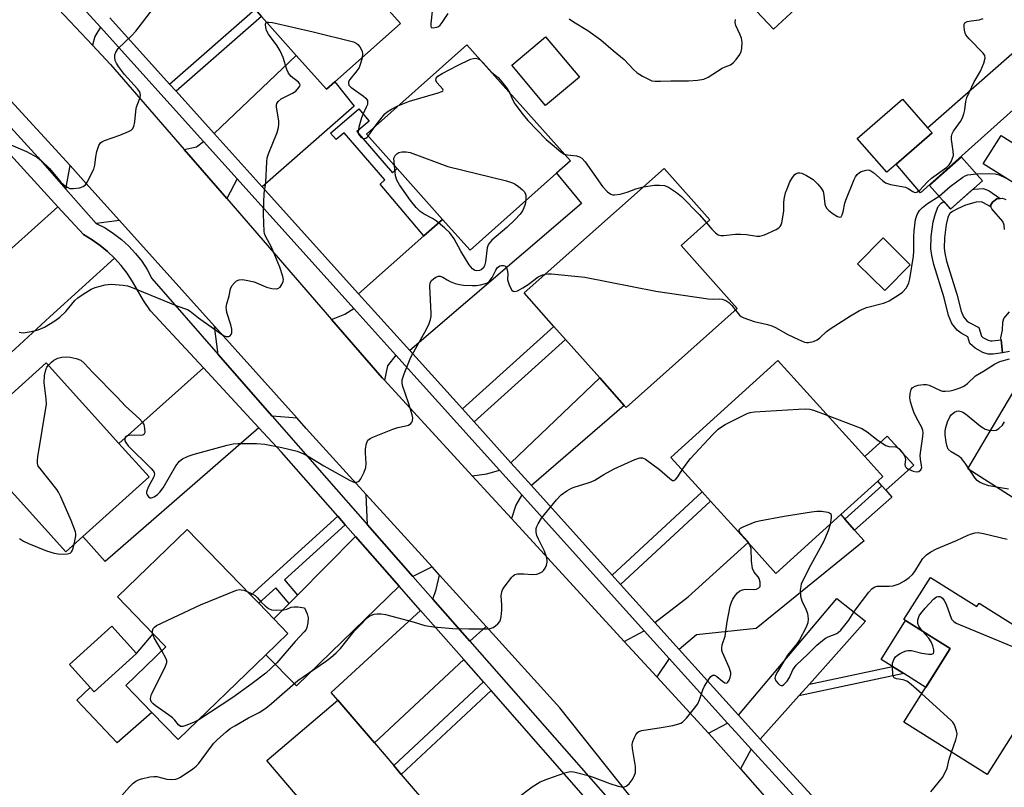
# Model space of a CAD drawing. Units: inches. Extents: x 1273763 to 1279763, y 509452 to 513453.
# Drawn here: x 1276489 to 1276759, y 510185 to 510395 of the extents above; entities that cross this region are included whole.
import ezdxf

# ---------------------------------------------------------------- set-up
doc = ezdxf.new("R2010")
doc.units = ezdxf.units.IN
doc.header["$MEASUREMENT"] = 0
for name, color, linetype in [('BLDG-Footprint', 5, 'Continuous'), ('CULTRL-Pad', 6, 'Continuous'), ('TRANS-Driveway', 251, 'Continuous'), ('TRANS-Non Street Sidewalk', 7, 'Continuous'), ('TRANS-Road', 130, 'Continuous'), ('TRANS-Street Sidewalk', 7, 'Continuous'), ('Undefined', 1, 'Continuous')]:
    doc.layers.add(name, color=color, linetype=linetype)

msp = doc.modelspace()

# ---------------------------------------------------------------- linework, layer by layer
at = {"layer": 'BLDG-Footprint'}
for points, elevation in [([(1276575.18, 510378.39), (1276572.89, 510376.35), (1276564.6, 510385.65), (1276555.06, 510396.36), (1276553.3, 510398.33), (1276543.43, 510409.4), (1276569.6, 510432.72), (1276579.96, 510421.1), (1276574.06, 510415.84), (1276593.16, 510394.41)], 394.7), ([(1276707.45, 510403.96), (1276695.55, 510392.84), (1276683.25, 510406.02), (1276695.15, 510417.13), (1276698.13, 510413.94)], 394.36), ([(1276636, 510353.3), (1276612.28, 510332.15), (1276604.73, 510340.62), (1276592.27, 510354.6), (1276583.83, 510364.07), (1276611.35, 510388.6), (1276639.8, 510356.69)], 396.87), ([(1276729.22, 510355.82), (1276726.63, 510353.56), (1276718.53, 510362.81), (1276730.95, 510373.69), (1276737.86, 510365.79), (1276739.06, 510364.43)], 395.93), ([(1276768.46, 510347.28), (1276768.01, 510346.56), (1276753.13, 510355.85), (1276758, 510363.64), (1276772.87, 510354.35), (1276770.25, 510350.16)], 397.9), ([(1276752.94, 510351.23), (1276744.15, 510343.46), (1276738.39, 510349.98), (1276747.18, 510357.75)], 408.26), ([(1276685.61, 510316.13), (1276655.08, 510288.97), (1276654.59, 510289.52), (1276647.86, 510297.09), (1276638.46, 510307.66), (1276635.29, 510311.22), (1276627.09, 510320.44), (1276665.51, 510354.62), (1276678.07, 510340.5), (1276670.18, 510333.48)], 398.61), ([(1276733.09, 510328.18), (1276726.07, 510321.08), (1276718.63, 510328.44), (1276725.64, 510335.53)], 397.87), ([(1276506.02, 510253.54), (1276501.31, 510249.3), (1276473.11, 510280.61), (1276495.98, 510301.21), (1276515.91, 510279.09), (1276524.18, 510269.9)], 398.08), ([(1276714.07, 510259.58), (1276696.22, 510243.42), (1276688.58, 510251.86), (1276678.3, 510263.21), (1276675.95, 510265.81), (1276667.39, 510275.26), (1276696.77, 510301.86), (1276720.6, 510275.54), (1276725.6, 510270.02), (1276724.16, 510268.71)], 401.3), ([(1276556.26, 510221.05), (1276532.15, 510197.77), (1276524.93, 510205.24), (1276517.78, 510212.64), (1276528.76, 510223.25), (1276525.32, 510226.81), (1276515.51, 510236.97), (1276534.69, 510255.49), (1276552.12, 510237.45), (1276554.29, 510235.2), (1276558.45, 510230.9), (1276562.31, 510226.9)], 399.91), ([(1276738.62, 510242.33), (1276751.35, 510234.3), (1276751.95, 510235.26), (1276774.82, 510220.84), (1276754.22, 510188.15), (1276731.34, 510202.56), (1276744.07, 510222.76), (1276731.34, 510230.78)], 421.35), ([(1276520.78, 510221.41), (1276509.14, 510210.89), (1276508.06, 510212.09), (1276502.36, 510218.38), (1276514, 510228.91)], 399.84), ([(1276584.11, 510163.48), (1276582.2, 510161.86), (1276556.52, 510192.05), (1276575.98, 510208.6), (1276586.05, 510196.86), (1276591.32, 510190.66), (1276593.4, 510188.22), (1276601.71, 510178.45)], 402.2)]:
    msp.add_lwpolyline(points, close=True, dxfattribs=dict(at, elevation=elevation))
at = {"layer": 'CULTRL-Pad'}
for points in [[(1276642.31, 510379.73), (1276633, 510371.92), (1276623.71, 510382.99), (1276633.02, 510390.8)], [(1276734.02, 510273.15), (1276726.39, 510266.24), (1276725.27, 510267.49), (1276724.16, 510268.71), (1276725.6, 510270.02), (1276720.6, 510275.54), (1276726.78, 510281.14)], [(1276744.07, 510222.76), (1276737.37, 510212.12), (1276731.33, 510215.9), (1276728.19, 510217.86), (1276725.1, 510219.8), (1276731.8, 510230.49)], [(1276517.78, 510212.64), (1276524.93, 510205.24), (1276515.48, 510196.9), (1276504.37, 510208.6), (1276508.05, 510212.09), (1276509.14, 510210.89), (1276520.78, 510221.41), (1276525.32, 510226.81), (1276528.76, 510223.25)]]:
    msp.add_lwpolyline(points, close=True, dxfattribs=at)
for points in [[(1276758.97, 510337.82), (1276758.84, 510339.05), (1276758.5, 510340.03), (1276755.45, 510343.57), (1276755.24, 510344.11), (1276755.12, 510344.41), (1276755.64, 510345.38), (1276756.8, 510346.3), (1276757.79, 510346.39), (1276758.38, 510346.44), (1276759.3, 510346.1)], [(1276760.32, 510304.34), (1276758.42, 510303.97), (1276758.03, 510307.58), (1276757.97, 510308.11), (1276758.44, 510310.18), (1276758.51, 510312.39), (1276758.78, 510313.38), (1276760.33, 510315.22)]]:
    msp.add_lwpolyline(points, dxfattribs=at)
at = {"layer": 'TRANS-Driveway'}
for points in [[(1276822.59, 510427.96), (1276783.28, 510390.4), (1276735.87, 510347.96), (1276729.22, 510355.82), (1276739.06, 510364.43), (1276737.86, 510365.79), (1276773.63, 510397.25), (1276774.05, 510397.63), (1276774.66, 510396.94), (1276796.25, 510416.07), (1276790.18, 510422.92), (1276810.42, 510441.47)], [(1276510.87, 510393.38), (1276509.35, 510390.85), (1276508.63, 510388.51), (1276493.15, 510405.08), (1276499.27, 510406.25)], [(1276555.25, 510349.59), (1276542.1, 510364.19), (1276564.6, 510385.65), (1276572.89, 510376.35), (1276575.18, 510378.39), (1276580.44, 510371.73)], [(1276548.33, 510351.78), (1276545.52, 510346.35), (1276533.86, 510359.81), (1276537.17, 510360.59), (1276539.11, 510362.01)], [(1276516.12, 510340.34), (1276509.68, 510339.54), (1276501.38, 510348.91), (1276502.52, 510355.39), (1276507.7, 510349.69)], [(1276595.71, 510304.65), (1276581.69, 510320.22), (1276599.61, 510336.09), (1276604.73, 510340.62), (1276612.28, 510332.15), (1276636, 510353.3), (1276642.84, 510345.01)], [(1276514.74, 510329.96), (1276496.94, 510313.89), (1276486.27, 510304.01), (1276454.59, 510274.69), (1276448.33, 510281.66), (1276449.66, 510282.86), (1276481.5, 510311.49), (1276473.14, 510320.78), (1276477.28, 510324.5), (1276480.14, 510327.07), (1276499.13, 510344.12), (1276506.21, 510336.45), (1276508.56, 510335.03), (1276510.74, 510333.5), (1276512.81, 510331.8)], [(1276591.91, 510303.38), (1276589.63, 510300.42), (1276588.76, 510296.48), (1276588.17, 510297.15), (1276574.26, 510313.18), (1276577.88, 510314.62), (1276580.43, 510316.13)], [(1276564.84, 510286.03), (1276558.01, 510286.58), (1276543.19, 510303.56), (1276542.16, 510311.32)], [(1276554.34, 510283.4), (1276512.11, 510246.7), (1276506.02, 510253.54), (1276524.18, 510269.9), (1276515.91, 510279.09), (1276539.09, 510299.88)], [(1276819.46, 510244.32), (1276811.53, 510231.99), (1276748.89, 510272.17), (1276764.12, 510297.98), (1276773.95, 510291.88), (1276771.36, 510287.72), (1276770.03, 510285.57), (1276765.5, 510278.27), (1276802.43, 510255.34)], [(1276629.15, 510267.52), (1276623.51, 510273.78), (1276647.86, 510297.09), (1276654.59, 510289.52)], [(1276626.47, 510265), (1276624.83, 510262.18), (1276623.65, 510258.46), (1276612.83, 510270.25), (1276616.84, 510270.73), (1276620.38, 510271.76)], [(1276601.88, 510245.17), (1276596.59, 510242.6), (1276584.12, 510256.78), (1276583.8, 510265.1)], [(1276715.16, 510258.34), (1276717.81, 510255.33), (1276720.42, 510252.37), (1276690.8, 510228.28), (1276674.39, 510226.5), (1276669.64, 510222.55), (1276663.01, 510229.91), (1276672.17, 510237), (1276688.58, 510251.86), (1276696.22, 510243.42), (1276714.07, 510259.58)], [(1276592.82, 510239.93), (1276564.67, 510212.49), (1276556.26, 510221.05), (1276562.31, 510226.9), (1276558.45, 510230.9), (1276562.67, 510235.16), (1276564.91, 510237.41), (1276580.88, 510253.52)], [(1276616.72, 510228.8), (1276612.24, 510224.79), (1276602.1, 510236.32), (1276603.02, 510238.99), (1276603.91, 510242.93)], [(1276705.4, 510213.02), (1276702.52, 510209.78), (1276691.93, 510197.87), (1276687.84, 510202.35), (1276685.91, 510204.48), (1276712.94, 510236.53), (1276720.79, 510230.32)], [(1276610.56, 510219.75), (1276586.05, 510196.86), (1276575.98, 510208.6), (1276574.14, 510210.71), (1276598.72, 510233.22)], [(1276666.95, 510220.04), (1276663.55, 510214.97), (1276654.58, 510224.75), (1276660.09, 510227.66)], [(1276689.46, 510195.1), (1276686.47, 510189.7), (1276680.31, 510196.67), (1276677.76, 510199.49), (1276682.96, 510202.26), (1276685.11, 510199.88)]]:
    msp.add_lwpolyline(points, close=True, dxfattribs=at)
at = {"layer": 'TRANS-Non Street Sidewalk'}
for points in [[(1276531.6, 510375.84), (1276529.84, 510377.8), (1276553.3, 510398.33), (1276555.06, 510396.36)], [(1276604.73, 510340.62), (1276599.61, 510336.09), (1276587.57, 510350.32), (1276588.89, 510351.53), (1276577.69, 510364.44), (1276575.51, 510362.55), (1276573.95, 510364.34), (1276581.76, 510371), (1276584.62, 510367.64), (1276581.22, 510364.75), (1276591.02, 510353.46), (1276592.27, 510354.6)], [(1276756.8, 510346.3), (1276755.64, 510345.38), (1276755.12, 510344.41), (1276755.24, 510344.11), (1276753, 510345.28), (1276752.63, 510345.44), (1276751.2, 510345.32), (1276748.24, 510344.53), (1276746.02, 510343.57), (1276744.65, 510342.83), (1276744.01, 510342.36), (1276743.87, 510342.2), (1276743.43, 510341.14), (1276742.95, 510339.25), (1276742.45, 510335.6), (1276742.35, 510332.76), (1276742.54, 510331.36), (1276743.06, 510329.18), (1276745.89, 510320.08), (1276747.02, 510315.41), (1276747.67, 510313.9), (1276748.59, 510312.76), (1276749.03, 510312.4), (1276751.87, 510310.94), (1276752.63, 510308.59), (1276753.04, 510308.21), (1276754.43, 510307.46), (1276755.1, 510307.24), (1276755.59, 510307.24), (1276758.03, 510307.58), (1276758.42, 510303.97), (1276755.83, 510303.61), (1276754.51, 510303.62), (1276753, 510304.11), (1276750.9, 510305.24), (1276749.46, 510306.59), (1276748.88, 510308.39), (1276747.01, 510309.35), (1276745.99, 510310.2), (1276744.53, 510312.01), (1276743.56, 510314.26), (1276742.38, 510319.11), (1276739.55, 510328.22), (1276738.96, 510330.7), (1276738.71, 510332.58), (1276738.83, 510335.92), (1276739.38, 510339.95), (1276739.98, 510342.28), (1276740.74, 510344.14), (1276741.54, 510345.05), (1276742.27, 510345.59), (1276744.15, 510343.46), (1276750.21, 510348.82), (1276750.58, 510348.92), (1276753.21, 510349.13), (1276754.75, 510348.49), (1276757.79, 510346.39)], [(1276613.38, 510285.02), (1276610.19, 510288.57), (1276635.29, 510311.22), (1276638.46, 510307.66)], [(1276653.59, 510240.37), (1276651.25, 510242.97), (1276675.95, 510265.8), (1276678.3, 510263.21)], [(1276717.81, 510255.33), (1276715.16, 510258.34), (1276725.27, 510267.49), (1276726.39, 510266.24), (1276728.06, 510264.35)], [(1276578.03, 510256.77), (1276561.35, 510241.61), (1276564.91, 510237.41), (1276562.67, 510235.16), (1276559.01, 510239.49), (1276554.29, 510235.2), (1276552.12, 510237.45), (1276575.97, 510259.11)], [(1276702.52, 510209.78), (1276705.4, 510213.02), (1276728.19, 510217.86), (1276731.33, 510215.9)], [(1276618.06, 510211.21), (1276593.4, 510188.22), (1276591.32, 510190.66), (1276615.95, 510213.62)]]:
    msp.add_lwpolyline(points, close=True, dxfattribs=at)
at = {"layer": 'TRANS-Road'}
for points in [[(1276493.15, 510405.08), (1276508.63, 510388.51), (1276513.64, 510383.15), (1276533.86, 510359.81), (1276545.52, 510346.35), (1276574.26, 510313.18), (1276588.17, 510297.15), (1276588.76, 510296.48), (1276612.83, 510270.25), (1276623.65, 510258.46), (1276654.58, 510224.75), (1276663.55, 510214.97), (1276677.76, 510199.49), (1276680.31, 510196.67), (1276686.47, 510189.7), (1276730.37, 510139.71)], [(1276664.99, 510171.15), (1276636.92, 510206.52), (1276616.72, 510228.8), (1276603.91, 510242.93), (1276601.88, 510245.17), (1276583.8, 510265.1), (1276567.34, 510283.25), (1276564.84, 510286.03), (1276542.16, 510311.32), (1276516.12, 510340.34), (1276507.7, 510349.69), (1276502.52, 510355.39), (1276484.22, 510375.39)]]:
    msp.add_lwpolyline(points, dxfattribs=at)
at = {"layer": 'TRANS-Street Sidewalk'}
for points in [[(1276732.69, 510147.73), (1276689.46, 510195.1), (1276685.11, 510199.88), (1276682.96, 510202.26), (1276666.95, 510220.04), (1276660.09, 510227.66), (1276626.47, 510265), (1276620.38, 510271.76), (1276591.91, 510303.38), (1276580.43, 510316.13), (1276548.33, 510351.78), (1276539.11, 510362.01), (1276510.87, 510393.38), (1276499.27, 510406.25)], [(1276513.44, 510396.01), (1276529.84, 510377.8), (1276531.6, 510375.84), (1276542.1, 510364.19), (1276555.25, 510349.59), (1276581.69, 510320.22), (1276595.71, 510304.65), (1276610.19, 510288.57), (1276613.38, 510285.02), (1276623.51, 510273.78), (1276629.15, 510267.52), (1276651.25, 510242.97), (1276653.59, 510240.37), (1276663.01, 510229.91), (1276669.64, 510222.55), (1276685.91, 510204.48), (1276687.84, 510202.35), (1276691.93, 510197.87), (1276739.89, 510145.4)], [(1276476.8, 510376.14), (1276493.65, 510357.68), (1276501.38, 510348.91), (1276509.68, 510339.54), (1276512.11, 510338.27), (1276514.42, 510336.8), (1276516.59, 510335.13), (1276518.62, 510333.29), (1276520.48, 510331.29), (1276522.17, 510329.13), (1276523.67, 510326.83), (1276524.96, 510324.42), (1276543.19, 510303.56), (1276558.01, 510286.58), (1276572.85, 510269.6), (1276584.12, 510256.78), (1276596.59, 510242.6), (1276602.1, 510236.32), (1276612.24, 510224.79), (1276650.75, 510180.98)], [(1276646, 510179.42), (1276618.06, 510211.21), (1276615.95, 510213.62), (1276610.56, 510219.75), (1276598.72, 510233.22), (1276592.82, 510239.93), (1276580.88, 510253.52), (1276578.03, 510256.77), (1276575.97, 510259.11), (1276560.58, 510276.66), (1276554.34, 510283.4), (1276539.09, 510299.88), (1276524.63, 510315.56), (1276522.63, 510318.33), (1276519.62, 510323.61), (1276518.16, 510325.85), (1276516.53, 510327.97), (1276514.74, 510329.96), (1276512.81, 510331.8), (1276510.74, 510333.5), (1276508.56, 510335.03), (1276506.21, 510336.45), (1276499.13, 510344.12), (1276472.98, 510372.71)]]:
    msp.add_lwpolyline(points, dxfattribs=at)
at = {"layer": 'Undefined'}
msp.add_line((1276584.35, 510363.49, 396), (1276586.25, 510366.22, 396), dxfattribs=at)
for points, elevation in [([(1276485.14, 510361.54), (1276490.56, 510359.25), (1276493.56, 510357.63), (1276494.7, 510356.72), (1276496.83, 510354.63), (1276499.98, 510350.84), (1276500.83, 510350.1), (1276501.75, 510349.47), (1276502.48, 510349.16), (1276503.32, 510349.08), (1276505.06, 510349.3), (1276506.14, 510349.63), (1276506.74, 510350.14), (1276507.21, 510350.82), (1276509.03, 510354.43), (1276509.33, 510355.52), (1276509.59, 510357.81), (1276509.9, 510359.27), (1276510.41, 510360.94), (1276510.82, 510361.63), (1276511.23, 510361.95), (1276511.98, 510362.31), (1276516.14, 510363.75), (1276518.53, 510364.76), (1276519.25, 510365.15), (1276519.66, 510365.47), (1276520.05, 510366.11), (1276520.31, 510367.45), (1276520.68, 510371.19), (1276520.89, 510372.03), (1276521.78, 510374.15), (1276521.85, 510374.63), (1276521.77, 510375.27), (1276521.54, 510375.76), (1276521.03, 510376.45), (1276517.45, 510380.45), (1276515.78, 510382.58), (1276515.24, 510383.55), (1276514.93, 510384.31), (1276514.76, 510385.09), (1276514.77, 510385.85), (1276515.05, 510386.6), (1276515.73, 510387.53), (1276519.35, 510391), (1276520.53, 510392.34), (1276525.44, 510398.67)], 394), ([(1276601.87, 510397.82), (1276601.49, 510394.45), (1276601.5, 510393.7), (1276601.65, 510393.36), (1276602.17, 510393.21), (1276603.12, 510393.4), (1276603.61, 510393.65), (1276604.06, 510394.01), (1276604.66, 510394.67), (1276606.31, 510397.18)], 394), ([(1276488.53, 510309.63), (1276489.62, 510309.5), (1276491.84, 510309.83), (1276493.75, 510310.3), (1276495.54, 510311.06), (1276498.32, 510312.73), (1276499.74, 510313.75), (1276501.32, 510315.38), (1276503.81, 510318.38), (1276504.68, 510319.11), (1276506.12, 510320.08), (1276508.34, 510321.47), (1276509.37, 510321.96), (1276512.12, 510322.66), (1276513.81, 510322.87), (1276517.07, 510322.54), (1276518.24, 510322.34), (1276519.08, 510322.11), (1276531.78, 510316.93), (1276534.73, 510315.85), (1276535.45, 510315.43), (1276537.79, 510313.59), (1276544.08, 510309.09), (1276544.83, 510308.69), (1276545.33, 510308.51), (1276546.08, 510308.49), (1276546.49, 510308.67), (1276546.75, 510309.03), (1276546.89, 510309.5), (1276546.89, 510310.53), (1276546.63, 510311.65), (1276545.57, 510315.04), (1276545.4, 510315.88), (1276545.38, 510316.42), (1276545.53, 510317.43), (1276546.15, 510319.65), (1276546.57, 510321.6), (1276546.93, 510322.34), (1276547.62, 510323.21), (1276548.22, 510323.75), (1276548.91, 510324.06), (1276549.71, 510324.1), (1276550.83, 510323.98), (1276553.07, 510323.52), (1276555.61, 510322.36), (1276556.44, 510322.06), (1276557.89, 510321.69), (1276559.03, 510321.55), (1276559.54, 510321.63), (1276560.13, 510322.05), (1276560.76, 510322.89), (1276561.03, 510323.61), (1276561.04, 510324.14), (1276560.89, 510324.97), (1276560.1, 510327.48), (1276557.79, 510333.02), (1276556.17, 510336.02), (1276555.91, 510336.73), (1276555.8, 510337.3), (1276555.62, 510342.03), (1276555.65, 510345.15), (1276555.81, 510347.75), (1276556.2, 510350.72), (1276556.51, 510356.43), (1276556.64, 510357.55), (1276556.95, 510358.67), (1276559.3, 510364.48), (1276559.72, 510365.89), (1276559.83, 510366.75), (1276559.81, 510367.62), (1276559.12, 510371.51), (1276559.15, 510372.04), (1276559.27, 510372.46), (1276559.6, 510373.03), (1276560.45, 510373.73), (1276563.57, 510375.31), (1276564.45, 510375.89), (1276565.33, 510376.82), (1276565.55, 510377.21), (1276565.63, 510377.59), (1276565.49, 510377.95), (1276565.19, 510378.3), (1276563.22, 510379.9), (1276562.47, 510380.76), (1276562.02, 510381.79), (1276560.97, 510385.1), (1276560.18, 510386.89), (1276559.34, 510388.31), (1276557, 510391.53), (1276556.45, 510392.54), (1276556.23, 510393.37), (1276556.18, 510394.15), (1276556.26, 510394.57), (1276556.47, 510394.77)], 396), ([(1276556.47, 510394.77), (1276556.95, 510394.84), (1276558.03, 510394.68), (1276569.27, 510392.16), (1276580.27, 510389.41), (1276581.04, 510389.03), (1276581.46, 510388.66), (1276582, 510387.99), (1276582.45, 510387.24), (1276582.67, 510386.72), (1276582.76, 510386.19), (1276582.64, 510385.03)], 396), ([(1276639.48, 510395.71), (1276640.7, 510394.85), (1276644.59, 510392.49), (1276648.2, 510389.96), (1276651.52, 510387.02), (1276654.54, 510384.5), (1276657.12, 510381.82), (1276658.18, 510380.88), (1276659.64, 510379.96), (1276661.41, 510379.01), (1276662.19, 510378.72), (1276663.04, 510378.58), (1276664.51, 510378.56), (1276667.34, 510378.72), (1276672.19, 510378.69), (1276674.74, 510378.87), (1276676.39, 510379.12), (1276677.64, 510379.69), (1276681.48, 510382.15), (1276682.26, 510382.53), (1276683.71, 510383.07), (1276684.57, 510383.73), (1276685.32, 510384.58), (1276686.34, 510385.96), (1276686.71, 510386.7), (1276686.88, 510387.53), (1276686.91, 510389.28), (1276686.76, 510390.43), (1276686.36, 510391.52), (1276685.21, 510393.92), (1276685.01, 510394.73), (1276685.08, 510395.56)], 394), ([(1276677.16, 510339.69), (1276678.66, 510337.94), (1276679.64, 510336.9), (1276680.37, 510336.41), (1276681.1, 510336.23), (1276681.94, 510336.24), (1276685.14, 510336.58), (1276686.53, 510336.62), (1276688.14, 510336.49), (1276690.95, 510336.02), (1276691.78, 510336.02), (1276693.12, 510336.42), (1276696.27, 510337.87), (1276696.98, 510338.3), (1276697.36, 510338.66), (1276697.62, 510339.13), (1276697.8, 510339.67), (1276698.37, 510342.88), (1276698.39, 510345.14), (1276698.5, 510346.22), (1276698.87, 510347.89), (1276699.26, 510349), (1276700.08, 510350.91), (1276700.77, 510352.15), (1276701.42, 510352.92), (1276701.82, 510353.2), (1276702.29, 510353.39), (1276702.78, 510353.44), (1276703.31, 510353.33), (1276704.63, 510352.71), (1276706.4, 510351.59), (1276707.7, 510350.34), (1276708.66, 510349.21), (1276709.17, 510348.26), (1276709.39, 510347.28), (1276709.67, 510344.81), (1276709.82, 510344.29), (1276710.17, 510343.65), (1276710.72, 510343.05), (1276711.9, 510342.17), (1276713.11, 510341.42), (1276713.75, 510341.2), (1276714.08, 510341.32), (1276714.43, 510341.91), (1276714.67, 510342.7), (1276715.15, 510345.05), (1276715.4, 510345.91), (1276717.68, 510351.62), (1276718.03, 510352.29), (1276718.5, 510352.92), (1276719.14, 510353.49), (1276719.63, 510353.78), (1276720.99, 510354.19), (1276721.53, 510354.22), (1276722.02, 510354.12), (1276723.12, 510353.43), (1276725.43, 510351.33), (1276726.33, 510350.67), (1276727.67, 510350.22), (1276731.82, 510349.45), (1276732.52, 510349.14), (1276733.76, 510348.25), (1276734.19, 510348.08), (1276734.62, 510348.06), (1276735.05, 510348.19), (1276735.7, 510348.67), (1276737.73, 510350.83), (1276738.95, 510351.91), (1276743.14, 510354.95), (1276743.77, 510355.62), (1276744.31, 510356.47), (1276744.72, 510357.44), (1276744.91, 510358.22), (1276744.9, 510359.36), (1276744.36, 510362.58), (1276744.4, 510363.37), (1276744.59, 510364.09), (1276744.98, 510364.86), (1276746.83, 510367.51), (1276747.39, 510368.52), (1276747.75, 510369.59), (1276748.03, 510370.69), (1276748.3, 510373.05), (1276748.58, 510374.15), (1276750.6, 510378.4), (1276752.39, 510381.38), (1276753.25, 510383.54), (1276753.61, 510384.87), (1276753.52, 510385.61), (1276753.1, 510386.27), (1276749.27, 510390.23), (1276748.38, 510391.33), (1276748.15, 510391.82), (1276747.95, 510392.64), (1276747.87, 510393.47), (1276747.92, 510394.22), (1276748.09, 510394.62), (1276748.69, 510394.97), (1276749.77, 510395.19), (1276752, 510395.45), (1276753.07, 510395.8)], 396), ([(1276582.64, 510385.03), (1276582.24, 510383.44), (1276581.83, 510382.38), (1276581.17, 510381.39), (1276579.28, 510379.05), (1276578.96, 510378.4), (1276578.92, 510377.97), (1276579.05, 510377.51), (1276579.57, 510376.9), (1276583, 510374.47), (1276583.64, 510373.9), (1276584.09, 510373.27), (1276584.17, 510372.85), (1276584.09, 510372.17), (1276583.8, 510371.42), (1276582.93, 510369.66), (1276582.53, 510368.55), (1276581.8, 510365.96), (1276581.61, 510364.55), (1276581.71, 510364.07), (1276581.93, 510363.66), (1276582.41, 510363.15), (1276582.81, 510362.94), (1276583.25, 510362.86), (1276583.67, 510362.94), (1276584.07, 510363.19), (1276584.35, 510363.49)], 396), ([(1276592.49, 510371.79), (1276595.63, 510373.14), (1276603.54, 510375.39), (1276604.52, 510375.74), (1276604.83, 510375.96), (1276604.9, 510376.09), (1276604.82, 510376.41), (1276603.21, 510378.18), (1276602.88, 510378.82), (1276602.97, 510379.45), (1276603.44, 510380), (1276604.64, 510380.73), (1276608.79, 510382.88), (1276612.39, 510384.62), (1276613.2, 510384.84), (1276613.75, 510384.89), (1276614.51, 510384.76), (1276615.02, 510384.48)], 396), ([(1276615.02, 510384.48), (1276615.89, 510383.66), (1276618.17, 510381.03), (1276619.99, 510379.56), (1276620.58, 510378.98), (1276622.34, 510376.65), (1276623.18, 510375.33)], 396), ([(1276623.18, 510375.33), (1276624.05, 510373.38), (1276624.61, 510372.39), (1276626.84, 510369.37), (1276628.11, 510367.79), (1276633.16, 510362.61), (1276635.39, 510360.76), (1276637.26, 510359.08), (1276638.11, 510358.59)], 396), ([(1276586.25, 510366.22), (1276588.14, 510368.75), (1276588.92, 510369.61), (1276589.57, 510370.13), (1276590.74, 510370.89), (1276592.49, 510371.79)], 396), ([(1276591.54, 510355.42), (1276591.38, 510357.43), (1276591.76, 510358.19), (1276592.15, 510358.63), (1276592.72, 510358.98), (1276593.59, 510359.16), (1276594.74, 510359.2), (1276595.88, 510359.02), (1276606.17, 510355.18), (1276622.24, 510351.18), (1276623.93, 510350.67), (1276624.68, 510350.29), (1276625.61, 510349.65), (1276626.69, 510348.77), (1276627.22, 510348.18), (1276627.44, 510347.73), (1276627.55, 510347.24), (1276627.57, 510345.79)], 398), ([(1276638.11, 510358.59), (1276639, 510358.4), (1276641.49, 510358.12), (1276642.28, 510357.85), (1276642.99, 510357.43), (1276643.87, 510356.44), (1276648.64, 510349.64), (1276650, 510348.19), (1276650.9, 510347.58), (1276651.4, 510347.42), (1276651.91, 510347.36), (1276653.48, 510347.52), (1276655.44, 510348.1), (1276657.76, 510349.04), (1276659.85, 510349.59)], 396), ([(1276627.57, 510345.79), (1276627.41, 510344.82), (1276627.08, 510343.77), (1276626.69, 510343), (1276626.02, 510342.04), (1276624.57, 510340.52), (1276622.36, 510338.38), (1276618.3, 510334.89), (1276617.38, 510333.82), (1276617.15, 510333.33), (1276617.01, 510332.78), (1276616.56, 510328.96), (1276616.25, 510327.91), (1276615.88, 510327.22), (1276615.34, 510326.76), (1276614.88, 510326.58), (1276614.08, 510326.52), (1276613.57, 510326.62), (1276612.92, 510327.04), (1276612.06, 510328.17), (1276609.75, 510331.92), (1276607.96, 510335.32), (1276606.7, 510336.97), (1276605.24, 510338.34), (1276603.06, 510340.19), (1276601.98, 510340.87), (1276599.71, 510342.06), (1276598.62, 510342.82), (1276597.48, 510343.92), (1276595.93, 510345.82), (1276592.9, 510350.15), (1276592.16, 510351.39), (1276591.82, 510352.62), (1276591.54, 510355.42)], 398), ([(1276740.98, 510347.05), (1276744.04, 510349.66), (1276747.49, 510352.27), (1276748.17, 510352.62), (1276748.89, 510352.85), (1276751.28, 510353.11)], 398), ([(1276751.28, 510353.11), (1276754.44, 510353.26), (1276756.41, 510353.17), (1276757.49, 510352.89), (1276759.37, 510351.95)], 398), ([(1276659.85, 510349.59), (1276662.92, 510349.99), (1276664.31, 510350.04), (1276665.68, 510349.93), (1276666.72, 510349.51), (1276668.96, 510348.04), (1276670.35, 510346.94), (1276675.18, 510341.93), (1276677.16, 510339.69)], 396), ([(1276685.1, 510315.68), (1276686.23, 510314.3), (1276686.68, 510313.96), (1276687.44, 510313.56), (1276690.22, 510312.55), (1276693.94, 510311.76), (1276695.06, 510311.44), (1276696.11, 510310.93), (1276699.46, 510309.02), (1276702.43, 510307.61), (1276704.07, 510306.95), (1276704.63, 510306.83), (1276705.18, 510306.82), (1276706.56, 510307.08), (1276707.57, 510307.54), (1276708.24, 510308.07), (1276710.14, 510309.87), (1276711.06, 510310.57), (1276716.73, 510314.19), (1276719.2, 510315.63), (1276721.08, 510316.47), (1276725.72, 510317.58), (1276726.51, 510317.88), (1276727.29, 510318.28), (1276730.04, 510319.98), (1276730.98, 510320.67), (1276732.01, 510321.86), (1276732.68, 510323.18), (1276732.94, 510324.27), (1276733.98, 510330.55), (1276734.09, 510331.94), (1276734.07, 510335.8), (1276734.16, 510337.53), (1276734.56, 510340.64), (1276734.99, 510341.93), (1276735.66, 510343.09), (1276736.45, 510343.94), (1276737.86, 510344.99), (1276740.98, 510347.05)], 398), ([(1276496.55, 510300.58), (1276497.4, 510301.46), (1276498.08, 510301.96), (1276499.11, 510302.49), (1276500.24, 510302.78), (1276501.41, 510302.89), (1276502.57, 510302.82), (1276504.23, 510302.46), (1276505.48, 510301.96), (1276506.4, 510301.18), (1276508.77, 510298.58), (1276515.47, 510291.8), (1276517.7, 510289.34), (1276521.56, 510285.84), (1276522.34, 510285.01), (1276522.75, 510284.3), (1276522.97, 510283.21), (1276522.99, 510282.14), (1276522.76, 510281.55), (1276522.39, 510281.36), (1276521.9, 510281.28), (1276519.28, 510281.34), (1276518.2, 510281.22), (1276517.85, 510281.05), (1276517.6, 510280.8), (1276517.5, 510280.22), (1276517.58, 510279.79), (1276517.79, 510279.35), (1276518.45, 510278.49), (1276524.79, 510272.21), (1276525.35, 510271.57), (1276525.6, 510271.12), (1276525.67, 510270.65), (1276525.47, 510269.9), (1276523.98, 510267.05), (1276523.52, 510265.84), (1276523.49, 510265.38), (1276523.64, 510264.95), (1276524.08, 510264.4), (1276524.46, 510264.17), (1276524.89, 510264.12), (1276525.59, 510264.41), (1276526.54, 510265.08), (1276527.18, 510265.69), (1276528.02, 510266.9), (1276531.51, 510272.98), (1276532.52, 510274.22), (1276533.39, 510274.88), (1276534.89, 510275.64), (1276536.55, 510276.19), (1276545.6, 510278.64), (1276547.27, 510278.96), (1276548.66, 510279.13), (1276553.64, 510279.05), (1276555.98, 510278.89), (1276560.64, 510277.98), (1276564.8, 510276.96), (1276566.41, 510276.33), (1276567.7, 510275.72), (1276572.17, 510272.92), (1276579.16, 510269.01), (1276580.35, 510268.5), (1276580.82, 510268.43), (1276581.25, 510268.47), (1276581.83, 510268.77), (1276582.31, 510269.39), (1276583.19, 510271.18), (1276583.69, 510272.52), (1276583.8, 510273.63), (1276583.57, 510276.48), (1276583.57, 510277.63), (1276583.82, 510279.04), (1276584, 510279.56), (1276584.27, 510280.01), (1276584.88, 510280.5), (1276585.64, 510280.87), (1276591.05, 510283.04), (1276592.42, 510283.48), (1276594.63, 510283.92), (1276595.4, 510284.15), (1276596.03, 510284.54), (1276596.32, 510284.92), (1276596.51, 510285.35), (1276596.57, 510286.11), (1276596.42, 510286.93), (1276595.42, 510290.26), (1276593.78, 510294.99), (1276593.61, 510295.82), (1276593.64, 510296.54), (1276594.16, 510298.19), (1276596.07, 510302.83), (1276600.3, 510310.47), (1276601.03, 510312.04), (1276601.42, 510313.12), (1276601.58, 510313.94), (1276601.61, 510314.77), (1276601.28, 510322.33), (1276601.36, 510323.17), (1276601.67, 510323.85), (1276602.23, 510324.35), (1276602.92, 510324.75), (1276603.63, 510325.01), (1276604.1, 510325.05), (1276604.83, 510324.78), (1276606.03, 510324.01), (1276606.83, 510323.61), (1276608.22, 510323.05), (1276609.37, 510322.71), (1276610.52, 510322.57), (1276612.85, 510322.47), (1276614.01, 510322.48), (1276615.17, 510322.64), (1276616.56, 510323.02), (1276617.07, 510323.25), (1276617.51, 510323.57), (1276618.36, 510324.7), (1276619.37, 510326.71), (1276619.84, 510327.4), (1276620.45, 510327.88), (1276620.94, 510328.01), (1276621.43, 510328.01), (1276621.86, 510327.87), (1276622.03, 510327.72), (1276622.3, 510327.31), (1276622.49, 510326.82), (1276622.67, 510325.74), (1276622.56, 510323.99), (1276622.97, 510322.64), (1276623.34, 510321.88), (1276623.79, 510321.22), (1276624.15, 510320.93), (1276624.59, 510320.84), (1276625.31, 510321.01), (1276626.76, 510321.82), (1276628.19, 510322.78), (1276630.99, 510324.85), (1276631.95, 510325.32), (1276632.92, 510325.62)], 398), ([(1276632.92, 510325.62), (1276633.77, 510325.71), (1276634.66, 510325.67), (1276643.82, 510324.72), (1276663.24, 510320.94), (1276677.58, 510318.83), (1276679.05, 510318.7), (1276680.65, 510318.78), (1276681.43, 510318.7), (1276682.44, 510318.38), (1276683.34, 510317.83), (1276684.09, 510317.02), (1276685.1, 510315.68)], 398), ([(1276503.67, 510251.42), (1276504.11, 510253.71), (1276504.11, 510254.28), (1276504.01, 510254.82), (1276502.84, 510257.94), (1276499.98, 510264.41), (1276499.35, 510265.73), (1276498.9, 510266.49), (1276494.27, 510272.18), (1276493.8, 510272.88), (1276493.54, 510273.65), (1276493.54, 510274.5), (1276493.65, 510275.38), (1276496, 510289.87), (1276495.99, 510291.35), (1276495.42, 510295.79), (1276495.47, 510297.75), (1276495.84, 510299.31), (1276496.16, 510300.02), (1276496.55, 510300.58)], 398), ([(1276710.44, 510286.77), (1276718.65, 510283.69), (1276719.82, 510283.17), (1276721.24, 510282.28), (1276724.27, 510279.89), (1276726.41, 510278.55), (1276727.17, 510278.28), (1276729.02, 510278.16), (1276729.6, 510277.96), (1276730, 510277.65), (1276730.54, 510277.05), (1276731.19, 510276.16), (1276731.59, 510275.41), (1276731.78, 510274.65), (1276731.63, 510273.33), (1276731.68, 510272.88), (1276731.79, 510272.68), (1276732.14, 510272.35), (1276732.6, 510272.06), (1276733.92, 510271.45), (1276734.71, 510271.26), (1276735.42, 510271.42), (1276735.97, 510271.89), (1276736.23, 510272.52), (1276736.21, 510273), (1276735.85, 510274.74), (1276735.83, 510275.79), (1276735.96, 510277.18), (1276736.53, 510280.99), (1276736.59, 510282.14), (1276736.5, 510282.68), (1276736.23, 510283.45), (1276734.82, 510286.12), (1276734.11, 510287.72), (1276733.59, 510289.09), (1276733.16, 510290.5), (1276732.99, 510291.65), (1276733.06, 510292.82), (1276733.32, 510293.9), (1276733.58, 510294.33), (1276733.76, 510294.49), (1276734.47, 510294.83), (1276735.28, 510295.06), (1276736.7, 510295.31), (1276737.54, 510295.3), (1276738.29, 510295.08), (1276741.36, 510293.64), (1276741.89, 510293.49), (1276742.68, 510293.45), (1276744.03, 510293.59), (1276745.11, 510293.82), (1276746.78, 510294.37), (1276747.83, 510294.86), (1276748.83, 510295.6), (1276751.03, 510297.69), (1276753.22, 510298.91), (1276756.19, 510300.89), (1276757.67, 510301.61), (1276760.33, 510302.37)], 400), ([(1276670.5, 510271.82), (1276671.82, 510273.82), (1276672.75, 510274.95), (1276678.91, 510281.6), (1276680.38, 510283.01), (1276681.3, 510283.7), (1276682.31, 510284.29), (1276688.32, 510287.34), (1276689.14, 510287.59), (1276690.3, 510287.75), (1276702.38, 510288.52), (1276704.43, 510288.59), (1276705.49, 510288.47), (1276706.51, 510288.22), (1276710.44, 510286.77)], 400), ([(1276760.09, 510266.51), (1276754.68, 510267.5), (1276753.05, 510267.97), (1276752.06, 510268.44), (1276751.45, 510268.94), (1276750.91, 510269.59), (1276748.19, 510273.64), (1276747.16, 510274.98), (1276746.54, 510275.5), (1276744.33, 510276.77), (1276743.52, 510277.51), (1276743.19, 510278.27), (1276742.94, 510279.41), (1276742.67, 510281.48), (1276742.68, 510282.53), (1276742.86, 510283.5), (1276743.32, 510285.03), (1276743.9, 510286.38), (1276744.38, 510287.04), (1276745.19, 510287.67), (1276745.87, 510287.97), (1276746.35, 510288.03), (1276747.07, 510287.91), (1276747.54, 510287.72), (1276748.27, 510287.26), (1276752.34, 510283.88), (1276753.05, 510283.37), (1276753.65, 510283.05), (1276754.69, 510282.76), (1276755.85, 510282.66), (1276756.67, 510282.77), (1276757.36, 510283.17), (1276758.37, 510284.14), (1276758.99, 510285.03)], 402), ([(1276516.68, 510182.45), (1276518.86, 510184.76), (1276519.87, 510185.78), (1276520.52, 510186.32), (1276521.26, 510186.71), (1276522.08, 510186.98), (1276524.36, 510187.51), (1276525.5, 510187.67), (1276526.33, 510187.6), (1276529.07, 510186.92), (1276530.46, 510186.83), (1276531.55, 510186.92), (1276532.08, 510187.08), (1276532.84, 510187.46), (1276536.23, 510189.74), (1276537.15, 510190.44), (1276537.75, 510191.07), (1276541.02, 510195.6), (1276541.93, 510196.75), (1276542.96, 510197.77), (1276545.35, 510199.9), (1276546.49, 510200.8), (1276547.72, 510201.58), (1276551.52, 510203.78), (1276554.39, 510205.22), (1276556.25, 510206.44), (1276557.83, 510207.67), (1276564.99, 510213.99), (1276572.58, 510219.23), (1276574.03, 510220.32), (1276575.51, 510221.59), (1276576.72, 510222.78), (1276580.61, 510227.6), (1276582.01, 510229.11), (1276584.07, 510231.19), (1276584.75, 510231.72), (1276585.19, 510231.96), (1276585.93, 510232.19), (1276586.76, 510232.28), (1276587.89, 510232.27), (1276589.03, 510232.12), (1276596.71, 510230.14), (1276599.85, 510229.14), (1276602.31, 510228.72), (1276607.55, 510228.26), (1276611.94, 510228.16), (1276616.94, 510228.16), (1276617.8, 510228.25), (1276618.58, 510228.51), (1276619.28, 510228.98), (1276619.91, 510229.54), (1276620.43, 510230.18), (1276620.67, 510230.68), (1276620.86, 510231.51), (1276621.01, 510233.28), (1276621.02, 510234.76), (1276620.86, 510237.28), (1276620.97, 510238.34), (1276621.17, 510238.86), (1276621.61, 510239.59), (1276623.72, 510242.39), (1276624.1, 510242.78), (1276624.54, 510243.08), (1276625.31, 510243.28), (1276627.03, 510243.3), (1276629.52, 510243.11), (1276630.57, 510243.23), (1276631.35, 510243.5), (1276632.06, 510243.86), (1276632.46, 510244.18), (1276632.92, 510244.88), (1276633.24, 510245.68), (1276633.43, 510246.53), (1276633.45, 510247.09), (1276633.3, 510247.93), (1276632.73, 510249.54), (1276631.07, 510252.83), (1276630.64, 510253.83), (1276630.38, 510254.78), (1276630.39, 510255.74), (1276630.56, 510256.28), (1276630.93, 510257.06), (1276631.89, 510258.55), (1276636.03, 510263.66), (1276637.24, 510264.95), (1276638.85, 510266.13), (1276640.08, 510266.84), (1276641.15, 510267.23), (1276644.44, 510268.15), (1276645.5, 510268.53), (1276646.49, 510269.05), (1276648.98, 510270.59), (1276651.83, 510272.15), (1276657.51, 510274.68), (1276658.85, 510275.15), (1276659.58, 510275.16), (1276660.4, 510274.77), (1276664.23, 510271.94), (1276667.06, 510269.43), (1276667.88, 510268.94), (1276668.24, 510268.91), (1276668.78, 510269.27), (1276669.28, 510269.9), (1276670.5, 510271.82)], 400), ([(1276689.1, 510251.28), (1276688.55, 510252.19), (1276686.44, 510254.46), (1276686.11, 510255.06), (1276686.09, 510255.43), (1276686.51, 510255.87), (1276687.22, 510256.24), (1276690.53, 510257.54), (1276691.66, 510257.89), (1276698.45, 510259.13), (1276706.02, 510260.33), (1276707.49, 510260.48), (1276708.7, 510260.46), (1276710.44, 510260.24), (1276710.92, 510260.06), (1276711.26, 510259.76), (1276711.41, 510259.31), (1276711.41, 510258.79), (1276711.07, 510256.87)], 402), ([(1276711.07, 510256.87), (1276710.58, 510255.06), (1276709.3, 510252.12), (1276705.8, 510245.8), (1276703.75, 510241.81), (1276703.18, 510240.45), (1276702.91, 510238.83), (1276702.92, 510237.19), (1276703.31, 510235.86), (1276704.51, 510233.45), (1276704.93, 510232.36), (1276705.08, 510230.93), (1276704.96, 510229.79), (1276704.44, 510228.47), (1276702.69, 510225.18), (1276701.93, 510224.08), (1276699.4, 510220.97), (1276696.65, 510216.39), (1276696.12, 510215.37), (1276695.96, 510214.62), (1276696.17, 510213.93), (1276696.84, 510213.14), (1276697.24, 510212.83), (1276697.64, 510212.64), (1276698.03, 510212.66), (1276698.41, 510212.89), (1276699.32, 510213.86), (1276699.92, 510214.83), (1276700.87, 510216.92), (1276701.8, 510218.17), (1276705.02, 510221.2), (1276707.46, 510223.67), (1276708.96, 510224.97), (1276709.86, 510225.64), (1276710.56, 510226.02), (1276712.95, 510226.95), (1276713.43, 510227.23), (1276714.07, 510227.8), (1276716.27, 510230.58), (1276717.59, 510232.73), (1276718.26, 510233.67), (1276721.75, 510238.3), (1276722.53, 510239.16), (1276723.21, 510239.61), (1276723.98, 510239.87), (1276724.8, 510239.93), (1276727.33, 510239.87), (1276728.43, 510240.02), (1276730.02, 510240.57), (1276731.48, 510241.36), (1276732.82, 510242.32), (1276733.66, 510243.11), (1276734.34, 510243.96), (1276735.91, 510246.53), (1276736.58, 510247.47), (1276737.53, 510248.51), (1276738.71, 510249.36), (1276740.28, 510250.17), (1276745.76, 510252.43), (1276748.86, 510253.92), (1276749.88, 510254.29), (1276750.91, 510254.54), (1276751.72, 510254.6), (1276753.18, 510254.41), (1276759.71, 510252.84)], 402), ([(1276488.68, 510253.04), (1276489.77, 510252.23), (1276491.06, 510251.61), (1276496.02, 510249.63), (1276498.15, 510248.98), (1276499.25, 510248.76), (1276500.41, 510248.71), (1276501.83, 510248.8), (1276502.56, 510249), (1276502.93, 510249.3), (1276503.18, 510249.75), (1276503.67, 510251.42)], 398), ([(1276625.19, 510181.69), (1276629.35, 510184.76), (1276631.48, 510186.13), (1276633.62, 510187), (1276638.31, 510188.6), (1276639.41, 510188.9), (1276640.25, 510188.97), (1276641.08, 510188.86), (1276644.73, 510187.93), (1276646.1, 510187.49), (1276650.62, 510185.67), (1276652.9, 510184.95), (1276654.27, 510184.74), (1276655.13, 510184.95), (1276655.92, 510185.63), (1276656.75, 510186.76), (1276657.32, 510187.72), (1276657.65, 510188.76), (1276657.72, 510189.58), (1276657.66, 510190.42), (1276656.83, 510195.29), (1276656.77, 510196.45), (1276656.95, 510197.25), (1276657.37, 510198.3), (1276657.75, 510199.05), (1276658.21, 510199.69), (1276658.62, 510200), (1276659.41, 510200.27), (1276664.75, 510201.09), (1276667.93, 510201.68), (1276669.62, 510202.08), (1276670.15, 510202.28), (1276670.62, 510202.57), (1276671.64, 510203.61), (1276673.91, 510206.42), (1276674.78, 510207.62), (1276675.28, 510208.66), (1276676.2, 510211.41), (1276676.66, 510212.48), (1276677.86, 510214.45), (1276678.36, 510215.07), (1276678.73, 510215.36), (1276678.92, 510215.44), (1276679.32, 510215.42), (1276679.96, 510215.14), (1276681.53, 510213.79), (1276682.16, 510213.39), (1276682.73, 510213.28), (1276683.03, 510213.5), (1276683.4, 510214.11), (1276683.7, 510214.86), (1276683.87, 510215.66), (1276683.86, 510216.21), (1276683.42, 510217.59), (1276681.52, 510221.66), (1276681.37, 510222.21), (1276681.33, 510222.87), (1276681.51, 510223.77), (1276682.25, 510226.13), (1276682.82, 510230.07), (1276683.7, 510234.42), (1276684.02, 510235.55), (1276684.38, 510236.32), (1276685.17, 510237.47), (1276685.71, 510238.11), (1276686.32, 510238.62), (1276687.02, 510238.91), (1276687.79, 510239.04), (1276690.1, 510239.01), (1276690.9, 510239.11), (1276691.57, 510239.46), (1276691.86, 510239.82), (1276691.94, 510240.03), (1276691.92, 510241.01), (1276691.61, 510242), (1276691.34, 510242.43), (1276690.22, 510243.76), (1276689.82, 510244.78), (1276689.5, 510246.81), (1276689.38, 510250.2), (1276689.1, 510251.28)], 402), ([(1276525.15, 510226.99), (1276525.14, 510227.6), (1276525.34, 510228.28), (1276525.64, 510228.65), (1276526.26, 510229.07), (1276538.31, 510234.78), (1276548.16, 510238.78), (1276548.99, 510238.95), (1276549.49, 510238.94), (1276550.24, 510238.79), (1276551.12, 510238.48)], 400), ([(1276551.12, 510238.48), (1276552.32, 510237.91), (1276553.31, 510237.3), (1276553.89, 510236.77), (1276554.99, 510235.49), (1276556.08, 510234.48), (1276557, 510233.78), (1276557.76, 510233.45), (1276559.16, 510233.32), (1276561.16, 510233.43), (1276561.96, 510233.62), (1276563.18, 510234.11), (1276563.98, 510234.26), (1276565.04, 510234.22), (1276566.88, 510234), (1276567.6, 510232.27), (1276567.86, 510231.25), (1276567.79, 510229.87), (1276567.48, 510228.52), (1276567.27, 510228.03), (1276566.79, 510227.39), (1276564.28, 510224.73), (1276559.26, 510218.81), (1276556.22, 510216.03), (1276552.45, 510213.14), (1276547.15, 510209.37), (1276537.81, 510203.24)], 400), ([(1276736.39, 510227.6), (1276735.41, 510228.88), (1276735.14, 510229.62), (1276735.17, 510230.69), (1276735.51, 510231.72), (1276735.97, 510232.41), (1276737.16, 510233.85), (1276739.48, 510236.33), (1276740.32, 510236.97), (1276740.77, 510237.09), (1276741.22, 510237.04), (1276741.61, 510236.86), (1276741.97, 510236.57), (1276742.43, 510235.95), (1276742.9, 510234.92), (1276744.44, 510230.88), (1276745, 510230.19), (1276745.72, 510229.73), (1276768.61, 510220.22), (1276770.26, 510219.73), (1276772.47, 510219.23), (1276773.27, 510219.18), (1276773.88, 510219.34)], 404), ([(1276736.23, 510210.31), (1276733.35, 510212.92), (1276732.18, 510213.79), (1276731.18, 510214.16), (1276729.31, 510214.44), (1276728.7, 510214.74), (1276728.47, 510215.12), (1276728.34, 510215.6), (1276728.18, 510217.87), (1276728.23, 510218.72), (1276728.36, 510219.26), (1276728.59, 510219.77), (1276729.05, 510220.46), (1276729.45, 510220.85), (1276730.17, 510221.32), (1276731.21, 510221.85), (1276732, 510222.16), (1276732.55, 510222.27), (1276733.38, 510222.21), (1276736.24, 510221.55), (1276738.19, 510221.26), (1276738.94, 510221.23), (1276739.46, 510221.4), (1276739.58, 510221.74), (1276739.52, 510222.46), (1276739.26, 510223.55), (1276738.86, 510224.64), (1276738.22, 510225.59), (1276736.39, 510227.6)], 404), ([(1276527.66, 510222.19), (1276525.6, 510225.74), (1276525.28, 510226.43), (1276525.15, 510226.99)], 400), ([(1276537.81, 510203.24), (1276536.36, 510202.49), (1276534.25, 510201.6), (1276533.5, 510201.36), (1276532.82, 510201.36), (1276532.27, 510201.78), (1276531.27, 510203.12), (1276530.65, 510203.73), (1276529.49, 510204.61), (1276525.84, 510207.09), (1276525.19, 510207.64), (1276524.87, 510208.06), (1276524.69, 510208.5), (1276524.61, 510208.98), (1276524.65, 510209.49), (1276524.89, 510210.28), (1276528.59, 510217.62), (1276529.04, 510218.92), (1276529.03, 510219.43), (1276528.88, 510219.94), (1276527.66, 510222.19)], 400), ([(1276744.39, 510194.34), (1276745.61, 510197.69), (1276745.89, 510198.81), (1276745.92, 510199.37), (1276745.8, 510200.2), (1276745.27, 510201.81), (1276744.79, 510202.52), (1276744.18, 510203.15), (1276736.23, 510210.31)], 404), ([(1276738.71, 510183.38), (1276741.89, 510187.4), (1276742.59, 510188.57), (1276743.17, 510189.93), (1276743.76, 510192.43), (1276744.39, 510194.34)], 404)]:
    msp.add_lwpolyline(points, dxfattribs=dict(at, elevation=elevation))

doc.saveas('drawing.dxf')
